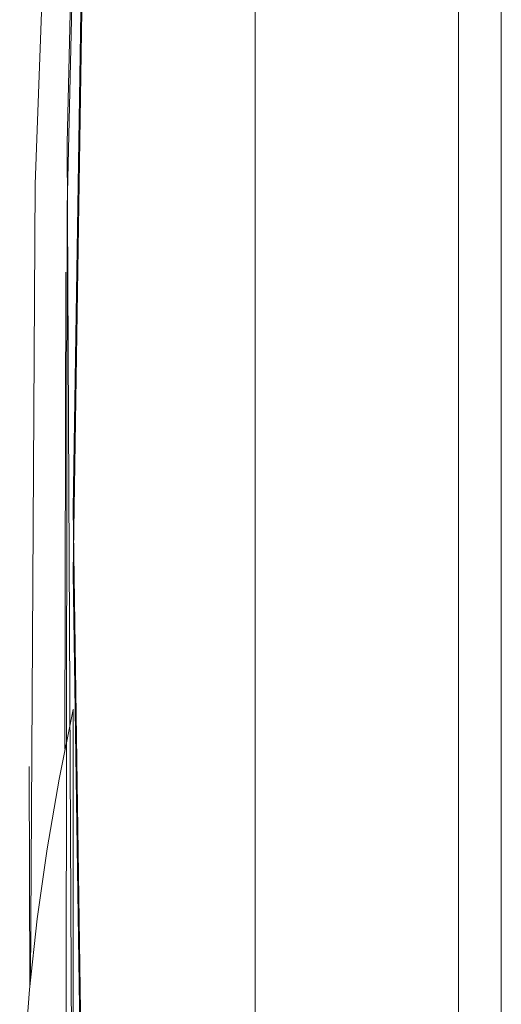
# Model space of a CAD drawing. Units: millimetres. Extents: x -1352 to 1976, y 3993 to 9094.
# Drawn here: x 1157 to 1180, y 6777 to 6823 of the extents above; entities that cross this region are included whole.
import ezdxf

# ---------------------------------------------------------------- set-up
doc = ezdxf.new("R2010")
doc.units = ezdxf.units.MM
doc.layers.add('Make2D$Visible$Curves$0', color=254, linetype='Continuous', lineweight=0, true_color=0xbebebe)

msp = doc.modelspace()

# ---------------------------------------------------------------- linework, layer by layer
at = {"layer": 'Make2D$Visible$Curves$0'}
for points in [[(1168.321, 6992.62), (1168.321, 6741.18)], [(1177.821, 6742.678), (1177.821, 6990.65)], [(1179.821, 6990.601), (1179.821, 6742.733)], [(1157.818, 6778.475), (1158.038, 6815.73), (1159.413, 6852.961), (1161.944, 6890.13)], [(1161.907, 6889.447), (1160.391, 6854.854), (1159.539, 6817.637), (1159.822, 6759.539)], [(1161.907, 6886.447), (1160.391, 6851.854), (1159.539, 6814.637), (1159.494, 6777.405), (1160.195, 6742.166)], [(1160.709, 6858.188), (1159.821, 6800.554), (1160.659, 6742.918)], [(1160.709, 6855.188), (1159.821, 6797.554), (1160.659, 6739.918)], [(1159.433, 6789.322), (1159.477, 6811.616)], [(1159.822, 6791.166), (1159.16, 6787.922), (1158.599, 6784.658), (1158.14, 6781.379), (1157.782, 6778.087), (1157.526, 6774.785), (1157.372, 6771.477), (1157.321, 6768.166)], [(1159.822, 6791.166), (1159.822, 6768.166)], [(1159.822, 6791.166), (1159.84, 6791.166)], [(1157.795, 6778.231), (1157.764, 6788.512)], [(1159.822, 6788.166), (1159.822, 6788.166)]]:
    msp.add_lwpolyline(points, dxfattribs=at)

doc.saveas('drawing.dxf')
